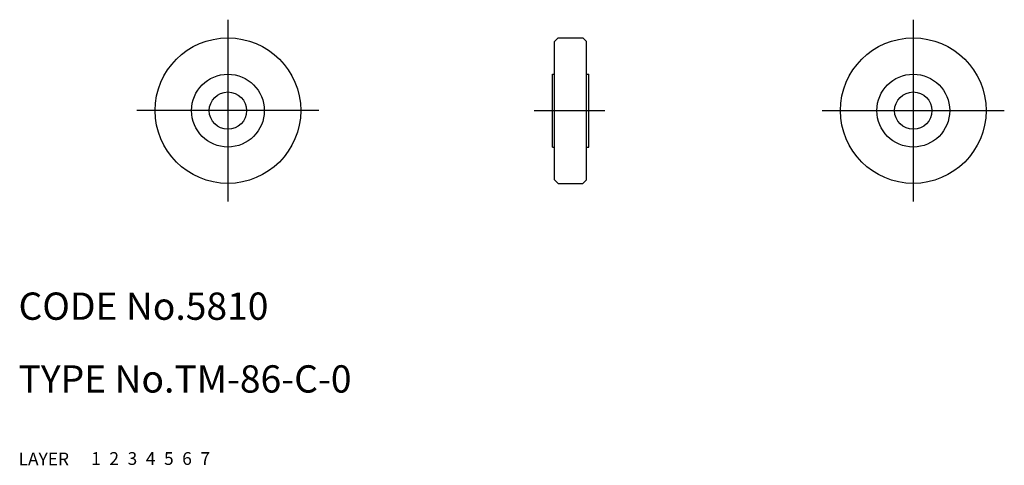
# Model space of a CAD drawing. Extents: x 10 to 118, y 10 to 59.
import ezdxf

# ---------------------------------------------------------------- set-up
doc = ezdxf.new("R2010")
doc.units = 0
doc.header["$LTSCALE"] = 20
doc.header["$MEASUREMENT"] = 0
for name, pattern in [('CENTER', [2, 1.25, -0.25, 0.25, -0.25]), ('DASHED', [0.75, 0.5, -0.25]), ('PHANTOM', [2.5, 1.25, -0.25, 0.25, -0.25, 0.25, -0.25])]:
    doc.linetypes.add(name, pattern=pattern)
for name, color, linetype in [('1', 7, 'CONTINUOUS'), ('2', 4, 'CONTINUOUS'), ('3', 2, 'DASHED'), ('4', 1, 'CENTER'), ('5', 6, 'PHANTOM'), ('6', 5, 'CONTINUOUS'), ('7', 3, 'CONTINUOUS')]:
    doc.layers.add(name, color=color, linetype=linetype)

msp = doc.modelspace()

# ---------------------------------------------------------------- linework, layer by layer
at = {"layer": '1', "linetype": 'Continuous'}
for p, q in [((69.2972, 57), (68.8972, 56.6)), ((68.8972, 41.4), (68.8972, 56.6)), ((69.2972, 57), (71.9972, 57)), ((72.3972, 56.6), (71.9972, 57)), ((72.3972, 41.4), (72.3972, 56.6)), ((68.6472, 45), (68.6472, 53)), ((68.6472, 53), (68.8972, 53)), ((72.3972, 53), (72.6472, 53)), ((72.6472, 45), (72.6472, 53)), ((68.6472, 45), (68.8972, 45)), ((72.3972, 45), (72.6472, 45)), ((68.8972, 41.4), (69.2972, 41)), ((71.9972, 41), (72.3972, 41.4)), ((69.2972, 41), (71.9972, 41))]:
    msp.add_line(p, q, dxfattribs=at)
for centre, radius in [((33, 49), 8), ((108.2944, 49), 8), ((33, 49), 4), ((108.2944, 49), 4), ((33, 49), 2.05), ((108.2944, 49), 2.05)]:
    msp.add_circle(centre, radius, dxfattribs=at)
at = {"layer": '4', "linetype": 'CENTER'}
for p, q in [((33, 59), (33, 39)), ((108.2944, 59), (108.2944, 39)), ((43, 49), (23, 49)), ((66.6472, 49), (74.3972, 49)), ((98.2944, 49), (118.2944, 49))]:
    msp.add_line(p, q, dxfattribs=at)

# ---------------------------------------------------------------- texts
at = {"layer": '1', "linetype": 'Continuous'}
for s, p in [('LAYER', (10, 10)), ('1', (17.979511, 10.048737))]:
    msp.add_text(s, height=1.4, dxfattribs=at).set_placement(p)
at = {"layer": '2', "linetype": 'Continuous'}
msp.add_text('2', height=1.4, dxfattribs=at).set_placement((19.979511, 10.048737))
at = {"layer": '3', "linetype": 'DASHED'}
msp.add_text('3', height=1.4, dxfattribs=at).set_placement((21.979511, 10.048737))
at = {"layer": '4', "linetype": 'CENTER'}
msp.add_text('4', height=1.4, dxfattribs=at).set_placement((23.979511, 10.048737))
at = {"layer": '5', "linetype": 'PHANTOM'}
msp.add_text('5', height=1.4, dxfattribs=at).set_placement((25.979511, 10.048737))
at = {"layer": '6', "linetype": 'Continuous'}
msp.add_text('6', height=1.4, dxfattribs=at).set_placement((27.979511, 10.048737))
at = {"layer": '7', "linetype": 'Continuous'}
for s, height, p in [('CODE No.5810', 3, (10, 26)), ('TYPE No.TM-86-C-0', 3, (10, 18)), ('7', 1.4, (29.979511, 10.048737))]:
    msp.add_text(s, height=height, dxfattribs=at).set_placement(p)

doc.saveas('drawing.dxf')
